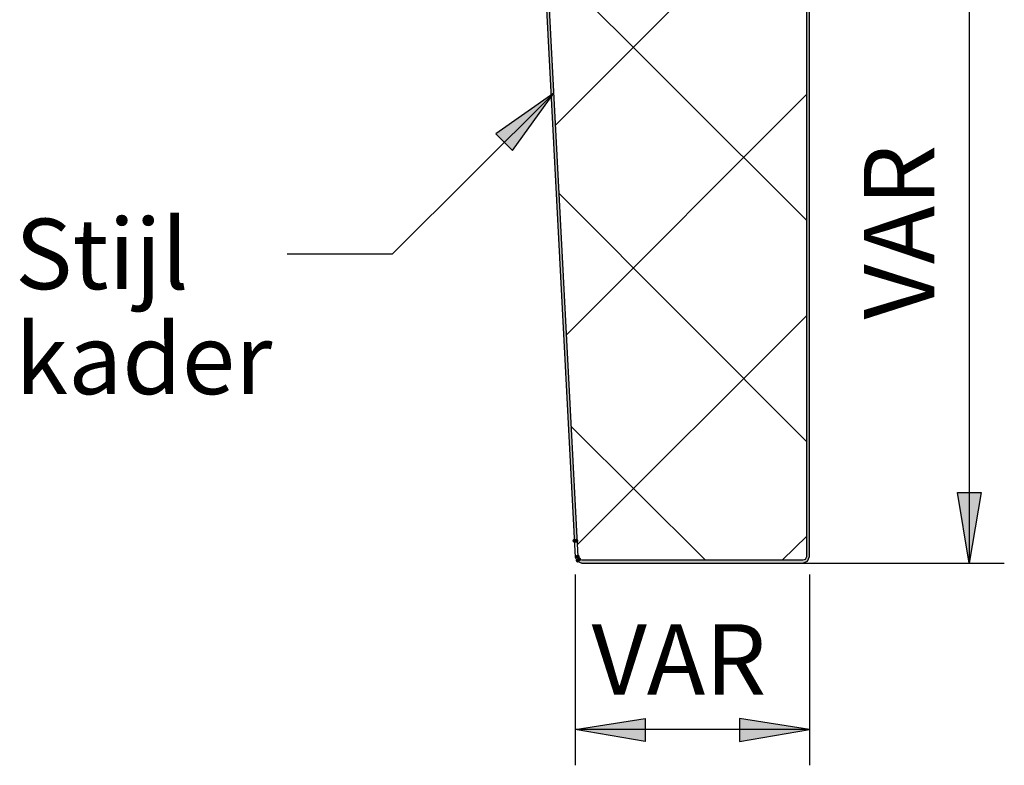
# Model space of a CAD drawing. Units: millimetres. Extents: x 0 to 294, y 29 to 396.
# Drawn here: x 173 to 236, y 152 to 200 of the extents above; entities that cross this region are included whole.
import ezdxf

# ---------------------------------------------------------------- set-up
doc = ezdxf.new("R2010")
doc.units = ezdxf.units.MM
doc.layers.add('C00-00-00', color=7, linetype='Continuous', true_color=0x000000)
doc.layers.add('CFF-FF-00', color=2, linetype='Continuous', true_color=0xffff00)

msp = doc.modelspace()

# ---------------------------------------------------------------- hatches: boundary and pattern name
at = {"layer": 'C00-00-00'}
h = msp.add_hatch(color=256, dxfattribs=at)
h.dxf.hatch_style = 2
h.paths.add_polyline_path([(205.114992, 228.588472), (208.374659, 166.316141), (208.543992, 166.316141), (205.284326, 228.588472), (205.241992, 228.800138), (205.072659, 228.927138), (204.860992, 228.969472), (201.093326, 228.969472), (201.093326, 228.800138), (204.860992, 228.800138), (205.030326, 228.715472)])
h = msp.add_hatch(color=256, dxfattribs=at)
h.dxf.hatch_style = 2
h.paths.add_polyline_path([(223.021991, 165.088474), (208.840325, 165.088474), (208.670992, 165.130808), (208.543992, 165.003808), (208.840325, 164.876808), (223.021991, 164.876808), (223.233658, 164.961474), (223.402991, 165.088474), (223.445325, 165.300141), (223.445325, 208.268473), (223.402991, 208.480139), (223.233658, 208.649473), (223.021991, 208.691806), (220.439658, 208.691806), (220.439658, 208.522473), (223.021991, 208.522473), (223.191325, 208.437806), (223.275991, 208.268473), (223.275991, 165.300141), (223.191325, 165.130808)])
h = msp.add_hatch(color=256, dxfattribs=at)
h.dxf.hatch_style = 2
h.paths.add_polyline_path([(204.395326, 191.33514), (207.062325, 195.01814), (203.336992, 192.393473)])
h = msp.add_hatch(color=256, dxfattribs=at)
h.dxf.hatch_style = 2
h.paths.add_polyline_path([(234.451991, 169.406474), (233.689991, 164.876808), (232.928026, 169.406474)])
h = msp.add_hatch(color=256, dxfattribs=at)
edge = h.paths.add_edge_path()
edge.add_arc((208.374659, 166.316141), 0.127, 0, 360)
h = msp.add_hatch(color=256, dxfattribs=at)
edge = h.paths.add_edge_path()
edge.add_arc((208.501659, 166.316141), 0.127, 0, 360)
h = msp.add_hatch(color=256, dxfattribs=at)
edge = h.paths.add_edge_path()
edge.add_arc((208.586325, 165.300141), 0.127, 0, 360)
h = msp.add_hatch(color=256, dxfattribs=at)
edge = h.paths.add_edge_path()
edge.add_arc((208.586325, 165.046141), 0.127, 0, 360)
h = msp.add_hatch(color=256, dxfattribs=at)
edge = h.paths.add_edge_path()
edge.add_arc((208.670992, 165.130808), 0.127, 0, 360)
h = msp.add_hatch(color=256, dxfattribs=at)
h.dxf.hatch_style = 2
h.paths.add_polyline_path([(212.904325, 153.446808), (208.416992, 154.208808), (212.904325, 154.928475)])
h = msp.add_hatch(color=256, dxfattribs=at)
h.dxf.hatch_style = 2
h.paths.add_polyline_path([(218.957992, 153.446808), (223.445325, 154.208808), (218.957992, 154.928475)])

# ---------------------------------------------------------------- linework, layer by layer
at = {"layer": 'C00-00-00', "lineweight": 30}
for points in [[(205.114992, 228.588472), (208.416992, 165.257808)], [(205.284326, 228.588472), (208.586325, 165.300141)], [(223.275991, 165.300141), (223.275991, 208.268473)], [(223.445325, 165.300141), (223.445325, 208.268473)], [(208.416992, 165.257808), (208.543992, 165.003808)], [(208.543992, 165.003808), (208.840325, 164.876808)], [(208.586325, 165.300141), (208.670992, 165.130808)], [(208.670992, 165.130808), (208.840325, 165.088474)], [(208.840325, 165.088474), (223.021991, 165.088474)], [(208.840325, 164.876808), (223.021991, 164.876808)], [(223.021991, 165.088474), (223.191325, 165.130808)], [(223.021991, 164.876808), (223.318325, 165.003808)], [(223.191325, 165.130808), (223.276027, 165.300141)], [(223.318325, 165.003808), (223.445325, 165.300141)]]:
    msp.add_lwpolyline(points, dxfattribs=at)
at = {"layer": 'C00-00-00', "lineweight": 25}
for points in [[(233.689991, 209.072806), (233.689991, 164.876808)], [(207.062325, 195.01814), (196.690659, 184.688807)], [(207.062325, 195.01814), (203.336992, 192.393508)], [(204.395326, 191.33514), (207.062325, 195.01814)], [(203.336992, 192.393508), (204.395326, 191.335175)], [(196.690659, 184.688842), (189.959659, 184.688842)], [(233.689991, 164.876808), (232.927991, 169.406474)], [(232.927991, 169.406474), (234.451956, 169.406474)], [(234.451991, 169.406474), (233.689991, 164.876808)], [(208.501659, 165.257808), (208.416957, 165.257808)], [(217.052992, 164.876808), (235.933658, 164.876808)], [(208.416992, 164.157141), (208.416992, 151.922808)], [(223.445325, 164.157141), (223.445325, 151.922808)], [(208.416992, 154.208808), (212.904325, 154.928475)], [(212.904325, 154.928475), (212.904325, 153.446808)], [(223.445325, 154.208808), (218.957992, 154.928475)], [(218.957992, 154.928475), (218.957992, 153.446808)], [(212.904325, 153.446808), (208.416992, 154.208808)], [(223.445325, 154.208808), (208.416992, 154.208808)], [(218.957992, 153.446808), (223.445325, 154.208808)]]:
    msp.add_lwpolyline(points, dxfattribs=at)
at = {"layer": 'CFF-FF-00', "lineweight": 30}
for points in [[(207.146992, 192.943807), (222.725658, 208.522473)], [(206.596659, 203.484806), (223.275991, 186.847807)], [(207.866659, 179.52414), (223.275991, 194.933473)], [(207.400992, 188.583473), (223.275991, 172.666141)], [(208.543992, 166.062141), (223.275991, 180.751807)], [(216.756658, 165.088474), (208.162992, 173.639807)], [(221.709658, 165.088474), (223.276027, 166.612474)]]:
    msp.add_lwpolyline(points, dxfattribs=at)

# ---------------------------------------------------------------- texts
at = {"layer": 'C00-00-00', "insert": (231.446323, 180.497805), "char_height": 4.515447, "attachment_point": 7, "rotation": 90}
msp.add_mtext('{\\fArial|b0|i0|c0;VAR}', dxfattribs=at)
at = {"layer": 'C00-00-00', "char_height": 4.51532, "attachment_point": 1}
for s, insert in [('{\\fArial|b0|i0|c0;Stijl}', (172.518323, 186.960464)), ('{\\fArial|b0|i0|c0;kader}', (172.518323, 180.229386)), ('{\\fArial|b0|i0|c0;VAR}', (209.475292, 160.967794))]:
    msp.add_mtext(s, dxfattribs=dict(at, insert=insert))

doc.saveas('drawing.dxf')
